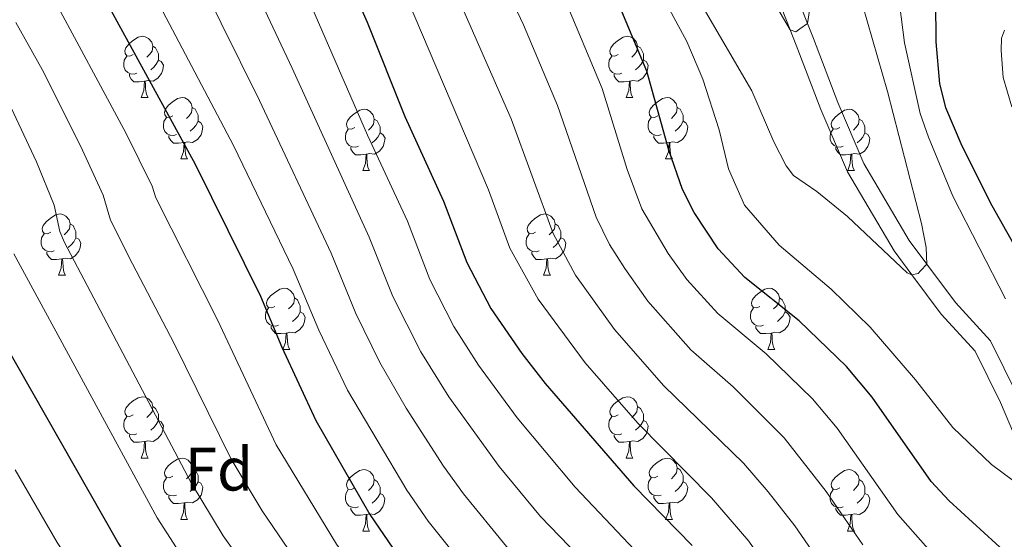
# Model space of a CAD drawing. Units: metres. Extents: x 671084 to 675612, y 4741731 to 4744812.
# Drawn here: x 674286 to 674447, y 4742366 to 4742451 of the extents above; entities that cross this region are included whole.
import ezdxf
from ezdxf.enums import TextEntityAlignment as Align

# ---------------------------------------------------------------- set-up
doc = ezdxf.new("R2010")
doc.units = ezdxf.units.M
doc.header["$MEASUREMENT"] = 0
for name, color, linetype, lineweight in [('Level 11', 142, 'Continuous', 13), ('Level 36', 19, 'Continuous', 40), ('Level 37', 92, 'Continuous', 0), ('Level 4', 36, 'Continuous', 30), ('Level 5', 36, 'Continuous', 0), ('Level 51', 144, 'Continuous', 13)]:
    doc.layers.add(name, color=color, linetype=linetype, lineweight=lineweight)
doc.styles.add('Arial', font='ARIAL.TTF', dxfattribs={"height": 0.2})

msp = doc.modelspace()

# ---------------------------------------------------------------- linework, layer by layer
at = {"layer": 'Level 11', "color": 142, "linetype": 'Continuous', "lineweight": 13}
for points in [[(674408.19, 4742458.28, 1183.99), (674411.87, 4742448.94, 1185.01), (674412.84, 4742446.47, 1185.27), (674416.84, 4742435.93, 1186.43), (674421.23, 4742425.72, 1188.42), (674428.84, 4742412.81, 1189.52), (674431.77, 4742408.86, 1190.01), (674436.57, 4742402.41, 1190.8), (674442.11, 4742396.38, 1191.64), (674446.23, 4742387.96, 1192.73), (674449.14, 4742381.15, 1193.95)], [(674411.02, 4742459.28, 1183.99), (674414.67, 4742450, 1185.01), (674415.64, 4742447.55, 1185.27), (674419.63, 4742437.06, 1186.43), (674423.91, 4742427.08, 1188.42), (674431.34, 4742414.47, 1189.52), (674434.21, 4742410.62, 1190.01), (674438.88, 4742404.32, 1190.8), (674444.61, 4742398.08, 1191.64), (674448.96, 4742389.21, 1192.73)]]:
    msp.add_polyline3d(points, dxfattribs=at)
at = {"layer": 'Level 36', "color": 92, "linetype": 'Continuous', "lineweight": 0}
for points in [[(674304.38, 4742444.92), (674303.85, 4742444.66), (674303.32, 4742444.71), (674303.06, 4742445.08), (674303, 4742445.51), (674303.16, 4742446.03), (674303.64, 4742446.62), (674304.28, 4742447.15), (674305.18, 4742447.74), (674305.92, 4742447.9), (674306.35, 4742447.84), (674306.88, 4742447.53), (674307.41, 4742446.94), (674307.57, 4742446.3), (674307.46, 4742445.45), (674307.03, 4742444.92), (674306.61, 4742444.5)], [(674383.71, 4742444.92), (674383.18, 4742444.66), (674382.65, 4742444.71), (674382.39, 4742445.08), (674382.33, 4742445.51), (674382.49, 4742446.03), (674382.97, 4742446.62), (674383.61, 4742447.15), (674384.51, 4742447.74), (674385.25, 4742447.9), (674385.67, 4742447.84), (674386.21, 4742447.53), (674386.73, 4742446.94), (674386.89, 4742446.3), (674386.79, 4742445.45), (674386.36, 4742444.92), (674385.94, 4742444.5)], [(674307.57, 4742446.3), (674308.04, 4742445.99), (674308.36, 4742445.35), (674308.52, 4742445.03), (674308.52, 4742444.45), (674308.52, 4742444.02), (674308.15, 4742443.33), (674307.73, 4742442.85), (674307.25, 4742442.43)], [(674386.89, 4742446.3), (674387.37, 4742445.99), (674387.69, 4742445.35), (674387.85, 4742445.03), (674387.85, 4742444.45), (674387.85, 4742444.02), (674387.47, 4742443.33), (674387.05, 4742442.85), (674386.57, 4742442.43)], [(674304.97, 4742441.84), (674304.54, 4742441.68), (674303.96, 4742441.74), (674303.48, 4742441.95), (674303.06, 4742442.38), (674302.84, 4742442.96), (674302.84, 4742443.38), (674302.9, 4742443.97), (674303.32, 4742444.66)], [(674308.52, 4742444.02), (674308.97, 4742443.77), (674309.32, 4742443.16), (674309.21, 4742442.43), (674309, 4742441.79), (674308.41, 4742441.05), (674307.62, 4742440.57), (674306.77, 4742440.68), (674306.34, 4742440.55)], [(674384.29, 4742441.84), (674383.87, 4742441.68), (674383.29, 4742441.74), (674382.81, 4742441.95), (674382.39, 4742442.38), (674382.17, 4742442.96), (674382.17, 4742443.38), (674382.23, 4742443.97), (674382.65, 4742444.66)], [(674387.85, 4742444.02), (674388.3, 4742443.77), (674388.64, 4742443.16), (674388.53, 4742442.43), (674388.32, 4742441.79), (674387.74, 4742441.05), (674386.94, 4742440.57), (674386.09, 4742440.68), (674385.67, 4742440.55)], [(674306.23, 4742440.55), (674305.34, 4742440.46), (674304.49, 4742440.46), (674304.07, 4742440.89), (674303.75, 4742441.37), (674303.75, 4742441.68)], [(674305.68, 4742437.86), (674306.12, 4742439.02), (674306.23, 4742440.55), (674306.34, 4742440.55), (674306.37, 4742439.96), (674306.41, 4742439.28), (674306.48, 4742438.66), (674306.59, 4742438.26), (674306.81, 4742437.86)], [(674385.55, 4742440.55), (674384.67, 4742440.46), (674383.82, 4742440.46), (674383.39, 4742440.89), (674383.07, 4742441.37), (674383.07, 4742441.68)], [(674385.01, 4742437.86), (674385.44, 4742439.02), (674385.55, 4742440.55), (674385.67, 4742440.55), (674385.7, 4742439.96), (674385.73, 4742439.28), (674385.8, 4742438.66), (674385.92, 4742438.26), (674386.13, 4742437.86)], [(674305.68, 4742437.86), (674306.81, 4742437.86)], [(674310.86, 4742434.89), (674310.33, 4742434.62), (674309.8, 4742434.68), (674309.53, 4742435.05), (674309.48, 4742435.47), (674309.64, 4742435.99), (674310.12, 4742436.59), (674310.75, 4742437.12), (674311.65, 4742437.7), (674312.4, 4742437.86), (674312.82, 4742437.81), (674313.35, 4742437.49), (674313.88, 4742436.91), (674314.04, 4742436.27), (674313.93, 4742435.42), (674313.51, 4742434.89), (674313.09, 4742434.46)], [(674385.01, 4742437.86), (674386.13, 4742437.86)], [(674390.18, 4742434.89), (674389.65, 4742434.62), (674389.12, 4742434.68), (674388.86, 4742435.05), (674388.8, 4742435.47), (674388.96, 4742435.99), (674389.44, 4742436.59), (674390.08, 4742437.12), (674390.98, 4742437.7), (674391.72, 4742437.86), (674392.15, 4742437.81), (674392.68, 4742437.49), (674393.21, 4742436.91), (674393.37, 4742436.27), (674393.26, 4742435.42), (674392.83, 4742434.89), (674392.41, 4742434.46)], [(674314.04, 4742436.27), (674314.52, 4742435.95), (674314.83, 4742435.31), (674314.99, 4742434.99), (674314.99, 4742434.41), (674314.99, 4742433.99), (674314.62, 4742433.3), (674314.2, 4742432.82), (674313.72, 4742432.4)], [(674340.63, 4742432.98), (674340.1, 4742432.72), (674339.57, 4742432.77), (674339.31, 4742433.14), (674339.25, 4742433.57), (674339.41, 4742434.09), (674339.89, 4742434.68), (674340.53, 4742435.21), (674341.43, 4742435.8), (674342.17, 4742435.96), (674342.59, 4742435.9), (674343.13, 4742435.59), (674343.65, 4742435), (674343.81, 4742434.36), (674343.71, 4742433.51), (674343.28, 4742432.98), (674342.86, 4742432.56)], [(674393.37, 4742436.27), (674393.84, 4742435.95), (674394.16, 4742435.31), (674394.32, 4742434.99), (674394.32, 4742434.41), (674394.32, 4742433.99), (674393.95, 4742433.3), (674393.53, 4742432.82), (674393.05, 4742432.4)], [(674419.96, 4742432.98), (674419.43, 4742432.72), (674418.9, 4742432.77), (674418.63, 4742433.14), (674418.58, 4742433.57), (674418.74, 4742434.09), (674419.22, 4742434.68), (674419.85, 4742435.21), (674420.75, 4742435.8), (674421.5, 4742435.96), (674421.92, 4742435.9), (674422.45, 4742435.59), (674422.98, 4742435), (674423.14, 4742434.36), (674423.03, 4742433.51), (674422.61, 4742432.98), (674422.19, 4742432.56)], [(674311.44, 4742431.81), (674311.02, 4742431.65), (674310.43, 4742431.71), (674309.96, 4742431.92), (674309.53, 4742432.34), (674309.32, 4742432.93), (674309.32, 4742433.35), (674309.37, 4742433.93), (674309.8, 4742434.62)], [(674314.99, 4742433.99), (674315.45, 4742433.74), (674315.79, 4742433.12), (674315.68, 4742432.4), (674315.47, 4742431.76), (674314.89, 4742431.02), (674314.09, 4742430.54), (674313.24, 4742430.64), (674312.81, 4742430.51)], [(674343.81, 4742434.36), (674344.29, 4742434.05), (674344.61, 4742433.41), (674344.77, 4742433.09), (674344.77, 4742432.51), (674344.77, 4742432.08), (674344.39, 4742431.39), (674343.97, 4742430.91), (674343.49, 4742430.49)], [(674390.77, 4742431.81), (674390.34, 4742431.65), (674389.76, 4742431.71), (674389.28, 4742431.92), (674388.86, 4742432.34), (674388.64, 4742432.93), (674388.64, 4742433.35), (674388.7, 4742433.93), (674389.12, 4742434.62)], [(674394.32, 4742433.99), (674394.77, 4742433.74), (674395.12, 4742433.12), (674395.01, 4742432.4), (674394.8, 4742431.76), (674394.21, 4742431.02), (674393.42, 4742430.54), (674392.57, 4742430.64), (674392.14, 4742430.51)], [(674423.14, 4742434.36), (674423.62, 4742434.05), (674423.93, 4742433.41), (674424.09, 4742433.09), (674424.09, 4742432.51), (674424.09, 4742432.08), (674423.72, 4742431.39), (674423.3, 4742430.91), (674422.82, 4742430.49)], [(674341.21, 4742429.9), (674340.79, 4742429.74), (674340.21, 4742429.8), (674339.73, 4742430.01), (674339.31, 4742430.44), (674339.09, 4742431.02), (674339.09, 4742431.44), (674339.15, 4742432.03), (674339.57, 4742432.72)], [(674420.54, 4742429.9), (674420.12, 4742429.74), (674419.53, 4742429.8), (674419.06, 4742430.01), (674418.63, 4742430.44), (674418.42, 4742431.02), (674418.42, 4742431.44), (674418.47, 4742432.03), (674418.9, 4742432.72)], [(674312.7, 4742430.51), (674311.81, 4742430.43), (674310.97, 4742430.43), (674310.54, 4742430.86), (674310.22, 4742431.33), (674310.22, 4742431.65)], [(674344.77, 4742432.08), (674345.22, 4742431.83), (674345.57, 4742431.22), (674345.45, 4742430.49), (674345.25, 4742429.85), (674344.66, 4742429.11), (674343.87, 4742428.63), (674343.01, 4742428.74), (674342.59, 4742428.61)], [(674392.03, 4742430.51), (674391.14, 4742430.43), (674390.29, 4742430.43), (674389.87, 4742430.86), (674389.55, 4742431.33), (674389.55, 4742431.65)], [(674424.09, 4742432.08), (674424.55, 4742431.83), (674424.89, 4742431.22), (674424.78, 4742430.49), (674424.57, 4742429.85), (674423.99, 4742429.11), (674423.19, 4742428.63), (674422.34, 4742428.74), (674421.91, 4742428.61)], [(674312.16, 4742427.83), (674312.59, 4742428.99), (674312.7, 4742430.51), (674312.81, 4742430.51), (674312.85, 4742429.93), (674312.88, 4742429.24), (674312.95, 4742428.63), (674313.07, 4742428.23), (674313.28, 4742427.83)], [(674342.47, 4742428.61), (674341.59, 4742428.52), (674340.74, 4742428.52), (674340.31, 4742428.95), (674339.99, 4742429.43), (674339.99, 4742429.74)], [(674391.48, 4742427.83), (674391.92, 4742428.99), (674392.03, 4742430.51), (674392.14, 4742430.51), (674392.17, 4742429.93), (674392.21, 4742429.24), (674392.28, 4742428.63), (674392.39, 4742428.23), (674392.61, 4742427.83)], [(674421.8, 4742428.61), (674420.91, 4742428.52), (674420.07, 4742428.52), (674419.64, 4742428.95), (674419.32, 4742429.43), (674419.32, 4742429.74)], [(674312.16, 4742427.83), (674313.28, 4742427.83)], [(674341.93, 4742425.92), (674342.37, 4742427.08), (674342.47, 4742428.61), (674342.59, 4742428.61), (674342.62, 4742428.02), (674342.65, 4742427.34), (674342.73, 4742426.72), (674342.84, 4742426.32), (674343.05, 4742425.92)], [(674391.48, 4742427.83), (674392.61, 4742427.83)], [(674421.26, 4742425.92), (674421.69, 4742427.08), (674421.8, 4742428.61), (674421.91, 4742428.61), (674421.95, 4742428.02), (674421.98, 4742427.34), (674422.05, 4742426.72), (674422.17, 4742426.32), (674422.38, 4742425.92)], [(674341.93, 4742425.92), (674343.05, 4742425.92)], [(674421.26, 4742425.92), (674422.38, 4742425.92)], [(674290.88, 4742415.84), (674290.35, 4742415.58), (674289.82, 4742415.63), (674289.55, 4742416), (674289.5, 4742416.43), (674289.66, 4742416.95), (674290.14, 4742417.54), (674290.77, 4742418.07), (674291.67, 4742418.66), (674292.42, 4742418.82), (674292.85, 4742418.76), (674293.37, 4742418.45), (674293.91, 4742417.86), (674294.07, 4742417.22), (674293.95, 4742416.37), (674293.53, 4742415.84), (674293.11, 4742415.42)], [(674370.21, 4742415.84), (674369.68, 4742415.58), (674369.15, 4742415.63), (674368.88, 4742416), (674368.83, 4742416.42), (674368.99, 4742416.94), (674369.47, 4742417.54), (674370.1, 4742418.07), (674371, 4742418.66), (674371.75, 4742418.82), (674372.17, 4742418.76), (674372.7, 4742418.44), (674373.23, 4742417.86), (674373.39, 4742417.22), (674373.28, 4742416.37), (674372.86, 4742415.84), (674372.44, 4742415.42)], [(674294.07, 4742417.22), (674294.54, 4742416.91), (674294.85, 4742416.27), (674295.01, 4742415.95), (674295.01, 4742415.37), (674295.01, 4742414.94), (674294.65, 4742414.25), (674294.23, 4742413.77), (674293.75, 4742413.35)], [(674373.39, 4742417.22), (674373.87, 4742416.9), (674374.18, 4742416.26), (674374.34, 4742415.94), (674374.34, 4742415.36), (674374.34, 4742414.94), (674373.97, 4742414.25), (674373.55, 4742413.77), (674373.07, 4742413.35)], [(674291.47, 4742412.76), (674291.04, 4742412.6), (674290.45, 4742412.66), (674289.98, 4742412.87), (674289.55, 4742413.3), (674289.34, 4742413.88), (674289.34, 4742414.3), (674289.39, 4742414.89), (674289.82, 4742415.58)], [(674295.01, 4742414.94), (674295.47, 4742414.69), (674295.81, 4742414.08), (674295.71, 4742413.35), (674295.49, 4742412.71), (674294.91, 4742411.97), (674294.11, 4742411.49), (674293.27, 4742411.6), (674292.83, 4742411.47)], [(674370.79, 4742412.76), (674370.37, 4742412.6), (674369.78, 4742412.66), (674369.31, 4742412.87), (674368.88, 4742413.3), (674368.67, 4742413.88), (674368.67, 4742414.3), (674368.72, 4742414.88), (674369.15, 4742415.58)], [(674374.34, 4742414.94), (674374.8, 4742414.69), (674375.14, 4742414.08), (674375.03, 4742413.35), (674374.82, 4742412.71), (674374.24, 4742411.97), (674373.44, 4742411.49), (674372.59, 4742411.6), (674372.16, 4742411.46)], [(674292.73, 4742411.47), (674291.83, 4742411.38), (674290.99, 4742411.38), (674290.57, 4742411.81), (674290.25, 4742412.29), (674290.25, 4742412.6)], [(674292.18, 4742408.78), (674292.61, 4742409.94), (674292.73, 4742411.47), (674292.83, 4742411.47), (674292.87, 4742410.88), (674292.91, 4742410.2), (674292.97, 4742409.58), (674293.09, 4742409.18), (674293.31, 4742408.78)], [(674372.05, 4742411.46), (674371.16, 4742411.38), (674370.32, 4742411.38), (674369.89, 4742411.81), (674369.57, 4742412.28), (674369.57, 4742412.6)], [(674371.51, 4742408.78), (674371.94, 4742409.94), (674372.05, 4742411.46), (674372.16, 4742411.46), (674372.2, 4742410.88), (674372.23, 4742410.2), (674372.3, 4742409.58), (674372.42, 4742409.18), (674372.63, 4742408.78)], [(674292.18, 4742408.78), (674293.31, 4742408.78)], [(674371.51, 4742408.78), (674372.63, 4742408.78)], [(674327.57, 4742403.7), (674327.04, 4742403.44), (674326.51, 4742403.49), (674326.25, 4742403.86), (674326.19, 4742404.29), (674326.35, 4742404.81), (674326.83, 4742405.4), (674327.47, 4742405.93), (674328.37, 4742406.52), (674329.11, 4742406.68), (674329.54, 4742406.62), (674330.07, 4742406.31), (674330.6, 4742405.72), (674330.76, 4742405.08), (674330.65, 4742404.23), (674330.22, 4742403.7), (674329.8, 4742403.28)], [(674406.9, 4742403.7), (674406.37, 4742403.44), (674405.84, 4742403.49), (674405.57, 4742403.86), (674405.52, 4742404.28), (674405.68, 4742404.8), (674406.16, 4742405.4), (674406.79, 4742405.93), (674407.69, 4742406.52), (674408.44, 4742406.68), (674408.86, 4742406.62), (674409.39, 4742406.3), (674409.92, 4742405.72), (674410.08, 4742405.08), (674409.97, 4742404.23), (674409.55, 4742403.7), (674409.13, 4742403.28)], [(674330.76, 4742405.08), (674331.23, 4742404.77), (674331.55, 4742404.13), (674331.71, 4742403.81), (674331.71, 4742403.23), (674331.71, 4742402.8), (674331.34, 4742402.11), (674330.92, 4742401.63), (674330.44, 4742401.21)], [(674410.08, 4742405.08), (674410.56, 4742404.76), (674410.87, 4742404.12), (674411.03, 4742403.8), (674411.03, 4742403.22), (674411.03, 4742402.8), (674410.66, 4742402.11), (674410.24, 4742401.63), (674409.76, 4742401.21)], [(674328.16, 4742400.62), (674327.73, 4742400.46), (674327.15, 4742400.52), (674326.67, 4742400.73), (674326.25, 4742401.16), (674326.03, 4742401.74), (674326.03, 4742402.16), (674326.09, 4742402.75), (674326.51, 4742403.44)], [(674407.48, 4742400.62), (674407.06, 4742400.46), (674406.47, 4742400.52), (674406, 4742400.73), (674405.57, 4742401.16), (674405.36, 4742401.74), (674405.36, 4742402.16), (674405.41, 4742402.74), (674405.84, 4742403.44)], [(674331.71, 4742402.8), (674332.16, 4742402.55), (674332.51, 4742401.94), (674332.4, 4742401.21), (674332.19, 4742400.57), (674331.6, 4742399.83), (674330.81, 4742399.35), (674329.96, 4742399.46), (674329.53, 4742399.33)], [(674411.03, 4742402.8), (674411.49, 4742402.55), (674411.83, 4742401.94), (674411.72, 4742401.21), (674411.51, 4742400.57), (674410.93, 4742399.83), (674410.13, 4742399.35), (674409.28, 4742399.46), (674408.85, 4742399.32)], [(674329.42, 4742399.33), (674328.53, 4742399.24), (674327.68, 4742399.24), (674327.26, 4742399.67), (674326.94, 4742400.15), (674326.94, 4742400.46)], [(674408.74, 4742399.32), (674407.85, 4742399.24), (674407.01, 4742399.24), (674406.58, 4742399.67), (674406.26, 4742400.14), (674406.26, 4742400.46)], [(674328.87, 4742396.64), (674329.31, 4742397.8), (674329.42, 4742399.33), (674329.53, 4742399.33), (674329.56, 4742398.74), (674329.6, 4742398.06), (674329.67, 4742397.44), (674329.78, 4742397.04), (674330, 4742396.64)], [(674408.2, 4742396.64), (674408.63, 4742397.8), (674408.74, 4742399.32), (674408.85, 4742399.32), (674408.89, 4742398.74), (674408.92, 4742398.06), (674408.99, 4742397.44), (674409.11, 4742397.04), (674409.32, 4742396.64)], [(674328.87, 4742396.64), (674330, 4742396.64)], [(674408.2, 4742396.64), (674409.32, 4742396.64)], [(674304.38, 4742385.93), (674303.85, 4742385.67), (674303.32, 4742385.72), (674303.06, 4742386.09), (674303, 4742386.52), (674303.16, 4742387.04), (674303.64, 4742387.63), (674304.28, 4742388.16), (674305.18, 4742388.75), (674305.92, 4742388.91), (674306.35, 4742388.85), (674306.88, 4742388.54), (674307.41, 4742387.95), (674307.57, 4742387.31), (674307.46, 4742386.46), (674307.03, 4742385.93), (674306.61, 4742385.51)], [(674383.71, 4742385.93), (674383.18, 4742385.67), (674382.65, 4742385.72), (674382.38, 4742386.09), (674382.33, 4742386.52), (674382.49, 4742387.04), (674382.97, 4742387.63), (674383.6, 4742388.16), (674384.5, 4742388.75), (674385.25, 4742388.91), (674385.67, 4742388.85), (674386.2, 4742388.54), (674386.73, 4742387.95), (674386.89, 4742387.31), (674386.78, 4742386.46), (674386.36, 4742385.93), (674385.94, 4742385.51)], [(674307.57, 4742387.31), (674308.04, 4742387), (674308.36, 4742386.36), (674308.52, 4742386.04), (674308.52, 4742385.46), (674308.52, 4742385.03), (674308.15, 4742384.34), (674307.73, 4742383.86), (674307.25, 4742383.44)], [(674386.89, 4742387.31), (674387.37, 4742387), (674387.68, 4742386.36), (674387.84, 4742386.04), (674387.84, 4742385.46), (674387.84, 4742385.03), (674387.47, 4742384.34), (674387.05, 4742383.86), (674386.57, 4742383.44)], [(674304.97, 4742382.85), (674304.54, 4742382.69), (674303.96, 4742382.75), (674303.48, 4742382.96), (674303.06, 4742383.39), (674302.84, 4742383.97), (674302.84, 4742384.39), (674302.9, 4742384.98), (674303.32, 4742385.67)], [(674384.29, 4742382.85), (674383.87, 4742382.69), (674383.28, 4742382.75), (674382.81, 4742382.96), (674382.38, 4742383.39), (674382.17, 4742383.97), (674382.17, 4742384.39), (674382.22, 4742384.98), (674382.65, 4742385.67)], [(674308.52, 4742385.03), (674308.97, 4742384.78), (674309.32, 4742384.17), (674309.21, 4742383.44), (674309, 4742382.8), (674308.41, 4742382.06), (674307.62, 4742381.58), (674306.77, 4742381.69), (674306.34, 4742381.56)], [(674387.84, 4742385.03), (674388.3, 4742384.78), (674388.64, 4742384.17), (674388.53, 4742383.44), (674388.32, 4742382.8), (674387.74, 4742382.06), (674386.94, 4742381.58), (674386.09, 4742381.69), (674385.66, 4742381.56)], [(674306.23, 4742381.56), (674305.34, 4742381.47), (674304.49, 4742381.47), (674304.07, 4742381.9), (674303.75, 4742382.38), (674303.75, 4742382.69)], [(674385.55, 4742381.56), (674384.66, 4742381.47), (674383.82, 4742381.47), (674383.39, 4742381.9), (674383.07, 4742382.38), (674383.07, 4742382.69)], [(674305.68, 4742378.87), (674306.12, 4742380.03), (674306.23, 4742381.56), (674306.34, 4742381.56), (674306.37, 4742380.97), (674306.41, 4742380.29), (674306.48, 4742379.67), (674306.59, 4742379.27), (674306.81, 4742378.87)], [(674385.01, 4742378.87), (674385.44, 4742380.03), (674385.55, 4742381.56), (674385.66, 4742381.56), (674385.7, 4742380.97), (674385.73, 4742380.29), (674385.8, 4742379.67), (674385.92, 4742379.27), (674386.13, 4742378.87)], [(674305.68, 4742378.87), (674306.81, 4742378.87)], [(674310.86, 4742375.9), (674310.33, 4742375.63), (674309.8, 4742375.69), (674309.53, 4742376.06), (674309.48, 4742376.48), (674309.64, 4742377), (674310.12, 4742377.6), (674310.75, 4742378.13), (674311.65, 4742378.71), (674312.4, 4742378.87), (674312.82, 4742378.82), (674313.35, 4742378.5), (674313.88, 4742377.92), (674314.04, 4742377.28), (674313.93, 4742376.43), (674313.51, 4742375.9), (674313.09, 4742375.47)], [(674385.01, 4742378.87), (674386.13, 4742378.87)], [(674390.18, 4742375.9), (674389.65, 4742375.63), (674389.12, 4742375.69), (674388.86, 4742376.06), (674388.8, 4742376.48), (674388.96, 4742377), (674389.44, 4742377.6), (674390.08, 4742378.13), (674390.98, 4742378.71), (674391.72, 4742378.87), (674392.15, 4742378.82), (674392.68, 4742378.5), (674393.21, 4742377.92), (674393.37, 4742377.28), (674393.26, 4742376.43), (674392.83, 4742375.9), (674392.41, 4742375.47)], [(674314.04, 4742377.28), (674314.52, 4742376.96), (674314.83, 4742376.32), (674314.99, 4742376), (674314.99, 4742375.42), (674314.99, 4742375), (674314.62, 4742374.31), (674314.2, 4742373.83), (674313.72, 4742373.41)], [(674340.63, 4742373.99), (674340.1, 4742373.73), (674339.57, 4742373.78), (674339.3, 4742374.15), (674339.25, 4742374.58), (674339.41, 4742375.1), (674339.89, 4742375.69), (674340.52, 4742376.22), (674341.42, 4742376.81), (674342.17, 4742376.97), (674342.59, 4742376.91), (674343.12, 4742376.6), (674343.65, 4742376.01), (674343.81, 4742375.37), (674343.7, 4742374.52), (674343.28, 4742373.99), (674342.86, 4742373.57)], [(674393.37, 4742377.28), (674393.84, 4742376.96), (674394.16, 4742376.32), (674394.32, 4742376), (674394.32, 4742375.42), (674394.32, 4742375), (674393.95, 4742374.31), (674393.53, 4742373.83), (674393.05, 4742373.41)], [(674419.95, 4742373.99), (674419.43, 4742373.73), (674418.89, 4742373.78), (674418.63, 4742374.15), (674418.57, 4742374.58), (674418.73, 4742375.1), (674419.21, 4742375.69), (674419.85, 4742376.22), (674420.75, 4742376.81), (674421.49, 4742376.97), (674421.92, 4742376.91), (674422.45, 4742376.6), (674422.98, 4742376.01), (674423.14, 4742375.37), (674423.03, 4742374.52), (674422.61, 4742373.99), (674422.19, 4742373.57)], [(674311.44, 4742372.82), (674311.02, 4742372.66), (674310.43, 4742372.72), (674309.96, 4742372.93), (674309.53, 4742373.35), (674309.32, 4742373.94), (674309.32, 4742374.36), (674309.37, 4742374.94), (674309.8, 4742375.63)], [(674314.99, 4742375), (674315.45, 4742374.75), (674315.79, 4742374.13), (674315.68, 4742373.41), (674315.47, 4742372.77), (674314.89, 4742372.03), (674314.09, 4742371.55), (674313.24, 4742371.65), (674312.81, 4742371.52)], [(674343.81, 4742375.37), (674344.29, 4742375.06), (674344.6, 4742374.42), (674344.76, 4742374.1), (674344.76, 4742373.52), (674344.76, 4742373.09), (674344.39, 4742372.4), (674343.97, 4742371.92), (674343.49, 4742371.5)], [(674390.77, 4742372.82), (674390.34, 4742372.66), (674389.76, 4742372.72), (674389.28, 4742372.93), (674388.86, 4742373.35), (674388.64, 4742373.94), (674388.64, 4742374.36), (674388.7, 4742374.94), (674389.12, 4742375.63)], [(674394.32, 4742375), (674394.77, 4742374.75), (674395.12, 4742374.13), (674395.01, 4742373.41), (674394.8, 4742372.77), (674394.21, 4742372.03), (674393.42, 4742371.55), (674392.57, 4742371.65), (674392.14, 4742371.52)], [(674423.14, 4742375.37), (674423.61, 4742375.06), (674423.93, 4742374.42), (674424.09, 4742374.1), (674424.09, 4742373.52), (674424.09, 4742373.09), (674423.72, 4742372.4), (674423.3, 4742371.92), (674422.82, 4742371.5)], [(674341.21, 4742370.91), (674340.79, 4742370.75), (674340.2, 4742370.81), (674339.73, 4742371.02), (674339.3, 4742371.45), (674339.09, 4742372.03), (674339.09, 4742372.45), (674339.14, 4742373.04), (674339.57, 4742373.73)], [(674344.76, 4742373.09), (674345.22, 4742372.84), (674345.56, 4742372.23), (674345.45, 4742371.5), (674345.24, 4742370.86), (674344.66, 4742370.12), (674343.86, 4742369.64), (674343.01, 4742369.75), (674342.58, 4742369.62)], [(674420.54, 4742370.91), (674420.11, 4742370.75), (674419.53, 4742370.81), (674419.05, 4742371.02), (674418.63, 4742371.45), (674418.41, 4742372.03), (674418.41, 4742372.45), (674418.47, 4742373.04), (674418.89, 4742373.73)], [(674424.09, 4742373.09), (674424.55, 4742372.84), (674424.89, 4742372.23), (674424.78, 4742371.5), (674424.57, 4742370.86), (674423.99, 4742370.12), (674423.19, 4742369.64), (674422.34, 4742369.75), (674421.91, 4742369.62)], [(674312.7, 4742371.52), (674311.81, 4742371.44), (674310.97, 4742371.44), (674310.54, 4742371.87), (674310.22, 4742372.34), (674310.22, 4742372.66)], [(674312.16, 4742368.84), (674312.59, 4742370), (674312.7, 4742371.52), (674312.81, 4742371.52), (674312.85, 4742370.94), (674312.88, 4742370.25), (674312.95, 4742369.64), (674313.07, 4742369.24), (674313.28, 4742368.84)], [(674392.03, 4742371.52), (674391.14, 4742371.44), (674390.29, 4742371.44), (674389.87, 4742371.87), (674389.55, 4742372.34), (674389.55, 4742372.66)], [(674391.48, 4742368.84), (674391.92, 4742370), (674392.03, 4742371.52), (674392.14, 4742371.52), (674392.17, 4742370.94), (674392.21, 4742370.25), (674392.28, 4742369.64), (674392.39, 4742369.24), (674392.61, 4742368.84)], [(674342.47, 4742369.62), (674341.58, 4742369.53), (674340.74, 4742369.53), (674340.31, 4742369.96), (674339.99, 4742370.44), (674339.99, 4742370.75)], [(674341.93, 4742366.93), (674342.36, 4742368.09), (674342.47, 4742369.62), (674342.58, 4742369.62), (674342.62, 4742369.03), (674342.65, 4742368.35), (674342.72, 4742367.73), (674342.84, 4742367.33), (674343.05, 4742366.93)], [(674421.8, 4742369.62), (674420.91, 4742369.53), (674420.07, 4742369.53), (674419.64, 4742369.96), (674419.32, 4742370.44), (674419.32, 4742370.75)], [(674421.25, 4742366.93), (674421.69, 4742368.09), (674421.8, 4742369.62), (674421.91, 4742369.62), (674421.95, 4742369.03), (674421.98, 4742368.35), (674422.05, 4742367.73), (674422.17, 4742367.33), (674422.38, 4742366.93)], [(674312.16, 4742368.84), (674313.28, 4742368.84)], [(674391.48, 4742368.84), (674392.61, 4742368.84)], [(674341.93, 4742366.93), (674343.05, 4742366.93)], [(674421.25, 4742366.93), (674422.38, 4742366.93)]]:
    msp.add_lwpolyline(points, dxfattribs=at)
at = {"layer": 'Level 4', "color": 36, "linetype": 'Continuous', "lineweight": 30}
for points in [[(674451.21, 4742359.67, 1200.01), (674437.88, 4742371.86, 1200.01), (674434.93, 4742375.01, 1200.01), (674425.25, 4742388.81, 1200.01), (674421.07, 4742393.88, 1200.01), (674413.34, 4742401.32, 1200.01), (674404.46, 4742408.44, 1200.01), (674400.08, 4742413.13, 1200.01), (674396.15, 4742419.04, 1200.01), (674394.21, 4742422.85, 1200.01), (674392.02, 4742429.24, 1200.01), (674388.39, 4742442.17, 1200.01), (674382.6, 4742456.06, 1200.01), (674378.23, 4742464.1, 1200.01), (674374.92, 4742471.4, 1200.01), (674372.65, 4742475.18, 1200.01), (674368.15, 4742481.34, 1200.01), (674357.55, 4742498.31, 1200.01), (674346.75, 4742513.38, 1200.01), (674332.41, 4742528.1, 1200.01), (674324.44, 4742535.15, 1200.01), (674317.17, 4742540.93, 1200.01)], [(674427.33, 4742541.5, 1200.01), (674432.18, 4742528.02, 1200.01), (674435.22, 4742517.29, 1200.01), (674435.84, 4742513.24, 1200.01), (674436.87, 4742496.85, 1200.01), (674437.46, 4742491.78, 1200.01), (674441.87, 4742471.81, 1200.01), (674440.3, 4742470.62, 1200.01), (674438.02, 4742469.62, 1200.01), (674436.8, 4742468.33, 1200.01), (674436.42, 4742466.85, 1200.01), (674435.6, 4742453.73, 1200.01), (674435.68, 4742446.99, 1200.01), (674436.27, 4742440.11, 1200.01), (674437.28, 4742436.22, 1200.01), (674439.95, 4742429.96, 1200.01), (674444.82, 4742420.23, 1200.01), (674449.62, 4742411.72, 1200.01)], [(674271.96, 4742523.18, 1225.01), (674288.14, 4742513.58, 1225.01), (674297.37, 4742509.94, 1225.01), (674309.43, 4742501.94, 1225.01), (674314.73, 4742497.95, 1225.01), (674318.27, 4742494.68, 1225.01), (674323.03, 4742489.86, 1225.01), (674326.06, 4742486.27, 1225.01), (674329.67, 4742480.49, 1225.01), (674333.35, 4742472.46, 1225.01), (674337.4, 4742462.03, 1225.01), (674342.64, 4742450.23, 1225.01), (674348.83, 4742434.75, 1225.01), (674355.16, 4742420.94, 1225.01), (674358.97, 4742410.86, 1225.01), (674362.9, 4742403.34, 1225.01), (674367.97, 4742395.96, 1225.01), (674371.76, 4742391.1, 1225.01), (674386.27, 4742374.31, 1225.01), (674395.81, 4742364.57, 1225.01)], [(674283.62, 4742473.84, 1250.01), (674286.73, 4742471.33, 1250.01), (674291.81, 4742465.97, 1250.01), (674296.66, 4742459.57, 1250.01), (674314.51, 4742426.99, 1250.01), (674325.19, 4742405.36, 1250.01), (674328.68, 4742397.01, 1250.01), (674334.28, 4742385.03, 1250.01), (674343.11, 4742369.62, 1250.01), (674346.85, 4742364.1, 1250.01), (674354.01, 4742354.99, 1250.01), (674366.55, 4742342.6, 1250.01), (674377.71, 4742329.38, 1250.01), (674388.84, 4742314.42, 1250.01), (674399.42, 4742297.68, 1250.01), (674406.57, 4742283.91, 1250.01), (674415.47, 4742267.65, 1250.01), (674418.94, 4742261.95, 1250.01), (674425.52, 4742252.77, 1250.01), (674430.82, 4742244.63, 1250.01)], [(674399.43, 4742206.37, 1275.01), (674397.2, 4742216.28, 1275.01), (674394.91, 4742222.45, 1275.01), (674388.74, 4742236.51, 1275.01), (674381.43, 4742250.39, 1275.01), (674370.8, 4742268.1, 1275.01), (674360.96, 4742281.27, 1275.01), (674351.81, 4742292.31, 1275.01), (674346.88, 4742299.29, 1275.01), (674341.76, 4742307.85, 1275.01), (674339.12, 4742311.38, 1275.01), (674329.05, 4742328.65, 1275.01), (674306.42, 4742358.08, 1275.01), (674301.84, 4742365.09, 1275.01), (674283.09, 4742398.07, 1275.01), (674276.95, 4742409.88, 1275.01), (674275.43, 4742417.08, 1275.01), (674273.43, 4742423.89, 1275.01), (674269.29, 4742434.1, 1275.01), (674263.42, 4742444.28, 1275.01)]]:
    msp.add_polyline3d(points, dxfattribs=at)
at = {"layer": 'Level 5', "color": 36, "linetype": 'Continuous', "lineweight": 0}
for points in [[(674453.09, 4742307.74, 1220.01), (674441.85, 4742317.5, 1220.01), (674434.67, 4742324.9, 1220.01), (674417.75, 4742346.74, 1220.01), (674405.1, 4742365.25, 1220.01), (674398.98, 4742372.35, 1220.01), (674386.94, 4742384.57, 1220.01), (674378.29, 4742394.47, 1220.01), (674370.63, 4742404.85, 1220.01), (674366.01, 4742413.25, 1220.01), (674362.51, 4742422.78, 1220.01), (674347.96, 4742457.02, 1220.01), (674344.49, 4742463.77, 1220.01), (674339.25, 4742475.93, 1220.01), (674335.76, 4742483.13, 1220.01), (674331.43, 4742489.98, 1220.01), (674327, 4742495.34, 1220.01), (674319.46, 4742502.75, 1220.01), (674307.53, 4742511.82, 1220.01), (674298.29, 4742518.29, 1220.01), (674294.44, 4742520.62, 1220.01), (674277.16, 4742531.1, 1220.01), (674270.06, 4742534.79, 1220.01), (674246.13, 4742548.51, 1220.01)], [(674413.19, 4742538.97, 1185.01), (674414.44, 4742532.72, 1185.01), (674414.12, 4742530.71, 1185.01), (674411.93, 4742526.8, 1185.01), (674411.5, 4742524.68, 1185.01), (674411.69, 4742518.31, 1185.01), (674412.85, 4742507.84, 1185.01), (674414.06, 4742487.2, 1185.01), (674415.57, 4742469.28, 1185.01), (674415.63, 4742456.03, 1185.01), (674414.67, 4742450, 1185.01), (674413.42, 4742449.1, 1185.01), (674412.76, 4742448.62, 1185.01), (674411.87, 4742448.94, 1185.01), (674396.4, 4742475.27, 1185.01), (674391.76, 4742481.79, 1185.01), (674387.31, 4742489.33, 1185.01), (674381.32, 4742498.45, 1185.01), (674371.65, 4742515.92, 1185.01), (674365.36, 4742524.82, 1185.01), (674364.49, 4742526.9, 1185.01), (674360.59, 4742531.54, 1185.01), (674356.19, 4742536.09, 1185.01), (674339.19, 4742549.87, 1185.01)], [(674451.99, 4742372.49, 1195.01), (674444.76, 4742377.79, 1195.01), (674438.45, 4742383.89, 1195.01), (674432.35, 4742391.68, 1195.01), (674424.94, 4742400.28, 1195.01), (674418.55, 4742406.54, 1195.01), (674410.07, 4742413.69, 1195.01), (674404.37, 4742420.25, 1195.01), (674401.78, 4742426.22, 1195.01), (674400.21, 4742432.57, 1195.01), (674397.54, 4742440.91, 1195.01), (674394.96, 4742447.04, 1195.01), (674388.91, 4742458.27, 1195.01), (674379.37, 4742474.13, 1195.01), (674371.13, 4742489.49, 1195.01), (674365.83, 4742497.98, 1195.01), (674354.65, 4742513.68, 1195.01), (674348.96, 4742520.94, 1195.01), (674340.46, 4742529.73, 1195.01), (674335.71, 4742534.36, 1195.01), (674323.01, 4742545.45, 1195.01)], [(674421.14, 4742545.46, 1195.01), (674424.37, 4742531.8, 1195.01), (674429.43, 4742512.53, 1195.01), (674432.09, 4742503.73, 1195.01), (674433.45, 4742497.18, 1195.01), (674435.1, 4742493.1, 1195.01), (674435.38, 4742491.1, 1195.01), (674434.39, 4742489.39, 1195.01), (674429.89, 4742489.32, 1195.01), (674428.15, 4742488.48, 1195.01), (674427.45, 4742487.39, 1195.01), (674426.94, 4742485.2, 1195.01), (674426.88, 4742478.58, 1195.01), (674428.11, 4742470.25, 1195.01), (674428.84, 4742460.07, 1195.01), (674430.55, 4742446.85, 1195.01), (674433.13, 4742435.26, 1195.01), (674434.48, 4742431.4, 1195.01), (674438.48, 4742421.71, 1195.01), (674447.08, 4742404.92, 1195.01)], [(674423.71, 4742364.68, 1210.01), (674417.74, 4742373.42, 1210.01), (674410.89, 4742382.16, 1210.01), (674402.51, 4742390.52, 1210.01), (674395.61, 4742396.61, 1210.01), (674388.55, 4742404.57, 1210.01), (674384.78, 4742409.92, 1210.01), (674382.3, 4742413.83, 1210.01), (674380.11, 4742418.28, 1210.01), (674373.77, 4742436.59, 1210.01), (674368.2, 4742449.77, 1210.01), (674361.86, 4742463.29, 1210.01), (674359.67, 4742467.39, 1210.01), (674356.32, 4742472.56, 1210.01), (674347.03, 4742490.16, 1210.01), (674342.16, 4742497.39, 1210.01), (674337.65, 4742503.36, 1210.01), (674328.92, 4742512.37, 1210.01), (674321.66, 4742518.87, 1210.01), (674315.77, 4742523.64, 1210.01), (674301.26, 4742534.36, 1210.01), (674288.88, 4742541.86, 1210.01)], [(674450.92, 4742345.37, 1205.01), (674444.54, 4742354.32, 1205.01), (674433.97, 4742364.52, 1205.01), (674429.47, 4742369.65, 1205.01), (674419.53, 4742383.74, 1205.01), (674415.5, 4742388.55, 1205.01), (674407.93, 4742395.92, 1205.01), (674400.03, 4742402.53, 1205.01), (674394.96, 4742408.09, 1205.01), (674391.88, 4742412.36, 1205.01), (674387.58, 4742419.65, 1205.01), (674385.17, 4742426.11, 1205.01), (674381.08, 4742439.38, 1205.01), (674375.4, 4742452.91, 1205.01), (674371.46, 4742460.46, 1205.01), (674367.89, 4742468.21, 1205.01), (674366.16, 4742471.28, 1205.01), (674362.23, 4742476.95, 1205.01), (674352.82, 4742493.38, 1205.01), (674341.75, 4742508.94, 1205.01), (674327.85, 4742522.84, 1205.01), (674320.11, 4742529.39, 1205.01), (674302.61, 4742542.48, 1205.01)], [(674421.92, 4742354.24, 1215.01), (674412.63, 4742367.75, 1215.01), (674408.24, 4742373.33, 1215.01), (674404.23, 4742378.01, 1215.01), (674391.19, 4742390.69, 1215.01), (674383.09, 4742399.92, 1215.01), (674376.75, 4742408.83, 1215.01), (674373.07, 4742415.65, 1215.01), (674366.21, 4742434.38, 1215.01), (674354.91, 4742460.16, 1215.01), (674350.41, 4742468.16, 1215.01), (674341.49, 4742486.51, 1215.01), (674335.59, 4742495.28, 1215.01), (674331.68, 4742500.12, 1215.01), (674327.99, 4742503.88, 1215.01), (674324.19, 4742507.56, 1215.01), (674317.03, 4742513.6, 1215.01), (674300.68, 4742525.68, 1215.01), (674292.39, 4742530.8, 1215.01), (674273, 4742541.78, 1215.01)], [(674232.12, 4742540.24, 1230.01), (674256.82, 4742524.67, 1230.01), (674264.94, 4742518.81, 1230.01), (674287.61, 4742506.04, 1230.01), (674293.29, 4742503.61, 1230.01), (674303.27, 4742496.98, 1230.01), (674309.13, 4742492.62, 1230.01), (674317.18, 4742484.68, 1230.01), (674319.7, 4742481.56, 1230.01), (674323.07, 4742476.3, 1230.01), (674326.7, 4742468.63, 1230.01), (674342.69, 4742431.74, 1230.01), (674349.25, 4742417.62, 1230.01), (674352.91, 4742408.08, 1230.01), (674356.83, 4742400.4, 1230.01), (674360.87, 4742394.08, 1230.01), (674367.17, 4742385.48, 1230.01), (674376.68, 4742374.08, 1230.01), (674390.38, 4742359.67, 1230.01), (674394.79, 4742354.5, 1230.01), (674409.18, 4742333.18, 1230.01), (674423.5, 4742313.8, 1230.01), (674431.4, 4742304.96, 1230.01), (674447.74, 4742288.4, 1230.01)], [(674284.15, 4742499.64, 1235.01), (674289.21, 4742497.29, 1235.01), (674298.11, 4742491.36, 1235.01), (674303.53, 4742487.3, 1235.01), (674310.84, 4742479.99, 1235.01), (674313.62, 4742476.47, 1235.01), (674315.83, 4742473.14, 1235.01), (674319.17, 4742466.59, 1235.01), (674330.41, 4742442.68, 1235.01), (674343, 4742415, 1235.01), (674346.85, 4742405.32, 1235.01), (674351.42, 4742396.27, 1235.01), (674356.03, 4742388.9, 1235.01), (674364.22, 4742377.49, 1235.01), (674371.01, 4742369.31, 1235.01), (674383.63, 4742356.26, 1235.01), (674389.23, 4742349.75, 1235.01), (674416.89, 4742310.58, 1235.01), (674428.56, 4742296.37, 1235.01), (674437.53, 4742286.14, 1235.01), (674450.26, 4742268.58, 1235.01)], [(674282.47, 4742492.55, 1240.01), (674293.28, 4742485.52, 1240.01), (674297.93, 4742481.98, 1240.01), (674304.5, 4742475.31, 1240.01), (674307.89, 4742470.95, 1240.01), (674312.49, 4742462.75, 1240.01), (674325.03, 4742437.41, 1240.01), (674336.78, 4742412.39, 1240.01), (674340.79, 4742402.55, 1240.01), (674344.71, 4742394.53, 1240.01), (674349.01, 4742387.06, 1240.01), (674355.14, 4742377.55, 1240.01), (674358.43, 4742373.03, 1240.01), (674365.46, 4742364.4, 1240.01), (674377.7, 4742351.96, 1240.01), (674383.67, 4742345, 1240.01), (674400.92, 4742321.17, 1240.01), (674415.47, 4742300.2, 1240.01), (674429.21, 4742281.73, 1240.01), (674434.82, 4742273.2, 1240.01), (674443.05, 4742261.81, 1240.01), (674446.6, 4742256.13, 1240.01), (674453.48, 4742248.75, 1240.01)], [(674278.12, 4742486.5, 1245.01), (674290.83, 4742477.98, 1245.01), (674298.17, 4742470.63, 1245.01), (674302.43, 4742464.93, 1245.01), (674320.78, 4742430.03, 1245.01), (674330.55, 4742409.77, 1245.01), (674334.74, 4742399.78, 1245.01), (674339.41, 4742389.99, 1245.01), (674349.12, 4742373.59, 1245.01), (674352.64, 4742368.56, 1245.01), (674359.68, 4742359.76, 1245.01), (674372.13, 4742347.28, 1245.01), (674383.63, 4742333.26, 1245.01), (674394.88, 4742317.79, 1245.01), (674406.13, 4742300.98, 1245.01), (674413.9, 4742288.06, 1245.01), (674426.88, 4742267.58, 1245.01), (674433.76, 4742258.04, 1245.01), (674438.71, 4742250.38, 1245.01), (674448.71, 4742240.09, 1245.01)], [(674283.03, 4742464.24, 1255.01), (674287.09, 4742459.96, 1255.01), (674290.98, 4742454.84, 1255.01), (674303.22, 4742431.99, 1255.01), (674307.5, 4742423.38, 1255.01), (674308.06, 4742421.46, 1255.01), (674318.15, 4742401.48, 1255.01), (674327.79, 4742381.05, 1255.01), (674337.65, 4742364.78, 1255.01), (674341.33, 4742359.55, 1255.01), (674348.53, 4742350.36, 1255.01), (674356.99, 4742341.74, 1255.01), (674361.76, 4742336.06, 1255.01), (674370.83, 4742324.67, 1255.01), (674382.24, 4742309.02, 1255.01), (674392.98, 4742292.72, 1255.01), (674409.11, 4742263.44, 1255.01), (674423.16, 4742241.29, 1255.01)], [(674423.7, 4742453.07, 1190.01), (674427.75, 4742438.84, 1190.01), (674433.31, 4742417.28, 1190.01), (674434.11, 4742413.35, 1190.01), (674434.21, 4742410.62, 1190.01), (674433.17, 4742409.5, 1190.01), (674432.8, 4742409.1, 1190.01), (674431.77, 4742408.86, 1190.01), (674431, 4742409.18, 1190.01), (674421.22, 4742418.42, 1190.01), (674416.2, 4742422.52, 1190.01), (674412.4, 4742425.09, 1190.01), (674411.19, 4742426.68, 1190.01), (674409.16, 4742430.62, 1190.01), (674405.58, 4742438.99, 1190.01), (674396.86, 4742453.99, 1190.01)], [(674285.17, 4742450.16, 1260.01), (674289.51, 4742442.47, 1260.01), (674295.77, 4742429.96, 1260.01), (674299.45, 4742421.88, 1260.01), (674300.67, 4742417.83, 1260.01), (674304.26, 4742410.68, 1260.01), (674311.1, 4742397.6, 1260.01), (674320.36, 4742378.82, 1260.01), (674325.45, 4742370.21, 1260.01), (674335.83, 4742354.99, 1260.01), (674343.05, 4742345.73, 1260.01), (674350.27, 4742338.06, 1260.01), (674359.27, 4742325.72, 1260.01), (674363.55, 4742320.47, 1260.01), (674367.76, 4742314.14, 1260.01), (674379.04, 4742298.83, 1260.01), (674386.53, 4742287.77, 1260.01), (674405.37, 4742254.61, 1260.01), (674410.8, 4742246.27, 1260.01), (674415.72, 4742237.57, 1260.01)], [(674446.93, 4742448.88, 1205.01), (674446.41, 4742447.6, 1205.01), (674446.34, 4742445.6, 1205.01), (674446.72, 4742441.18, 1205.01), (674448.1, 4742436.35, 1205.01)], [(674282.77, 4742439.68, 1265.01), (674288.58, 4742427.36, 1265.01), (674291.44, 4742420.28, 1265.01), (674292.35, 4742415.96, 1265.01), (674293.14, 4742414.15, 1265.01), (674313.84, 4742374.82, 1265.01), (674319.11, 4742366.16, 1265.01), (674330.31, 4742350.44, 1265.01), (674337.97, 4742340.59, 1265.01), (674343.54, 4742334.36, 1265.01), (674352.49, 4742321.03, 1265.01), (674356.14, 4742316.46, 1265.01), (674360.8, 4742309.19, 1265.01), (674372.59, 4742293.49, 1265.01), (674381.51, 4742280.65, 1265.01), (674398.59, 4742250.94, 1265.01), (674403.45, 4742243.02, 1265.01)], [(674284.83, 4742412.3, 1270.01), (674308.32, 4742369.08, 1270.01), (674313.03, 4742361.71, 1270.01), (674321.43, 4742350.35, 1270.01), (674332.29, 4742336.2, 1270.01), (674335.7, 4742332.29, 1270.01), (674345.8, 4742316.2, 1270.01), (674348.95, 4742312.16, 1270.01), (674353.84, 4742304.24, 1270.01), (674358.7, 4742297.51, 1270.01), (674367.58, 4742286.24, 1270.01), (674377.59, 4742271.98, 1270.01), (674388.24, 4742253.84, 1270.01), (674396.09, 4742239.76, 1270.01)], [(674285.08, 4742376.96, 1280.01), (674291.96, 4742365.04, 1280.01), (674297.08, 4742357.35, 1280.01), (674301.24, 4742351.95, 1280.01), (674324.48, 4742323.88, 1280.01), (674334.64, 4742307.83, 1280.01), (674337.18, 4742304.48, 1280.01), (674342.22, 4742296.11, 1280.01), (674355.78, 4742277.4, 1280.01), (674363, 4742266.51, 1280.01), (674369.49, 4742254.21, 1280.01), (674379.47, 4742232.54, 1280.01)]]:
    msp.add_polyline3d(points, dxfattribs=at)
at = {"layer": 'Level 51', "color": 144, "linetype": 'Continuous', "lineweight": 13}
for points in [[(674449.14, 4742381.15, 1193.95), (674446.23, 4742387.96, 1192.73), (674442.11, 4742396.38, 1191.64), (674436.57, 4742402.41, 1190.8), (674431.77, 4742408.86, 1190.01), (674428.84, 4742412.81, 1189.52), (674421.23, 4742425.72, 1188.42), (674416.84, 4742435.93, 1186.43), (674412.84, 4742446.47, 1185.27), (674411.87, 4742448.94, 1185.01), (674408.19, 4742458.28, 1183.99)], [(674411.02, 4742459.28, 1183.99), (674414.67, 4742450, 1185.01), (674415.64, 4742447.55, 1185.27), (674419.63, 4742437.06, 1186.43), (674423.91, 4742427.08, 1188.42), (674431.34, 4742414.47, 1189.52), (674434.21, 4742410.62, 1190.01), (674438.88, 4742404.32, 1190.8), (674444.61, 4742398.08, 1191.64), (674448.96, 4742389.21, 1192.73)]]:
    msp.add_polyline3d(points, dxfattribs=at)

# ---------------------------------------------------------------- texts
at = {"layer": 'Level 37', "color": 92, "linetype": 'Continuous', "lineweight": 0, "style": 'Arial'}
msp.add_text('Fd', height=7, dxfattribs=at).set_placement((674318.41, 4742377.05, 1262.68), align=Align.MIDDLE_CENTER)

doc.saveas('drawing.dxf')
